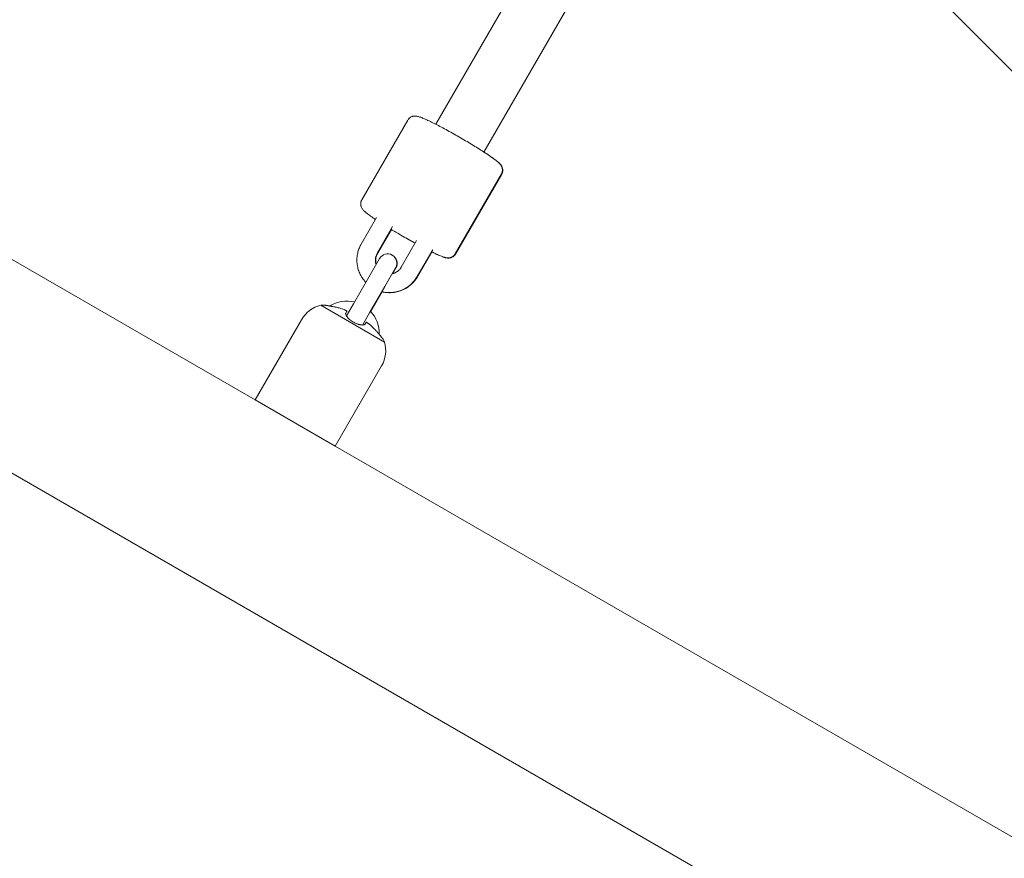
# Model space of a CAD drawing. Units: millimetres. Extents: x -3010 to 10895, y -12327 to 2655.
# Drawn here: x 2261 to 2580, y -2196 to -1924 of the extents above; entities that cross this region are included whole.
import ezdxf

# ---------------------------------------------------------------- set-up
doc = ezdxf.new("R2010")
doc.units = ezdxf.units.MM
doc.header["$MEASUREMENT"] = 0
doc.layers.add('Work Layer', color=7, linetype='Continuous', lineweight=0)

# ---------------------------------------------------------------- blocks, each defined once
blk = doc.blocks.new('Block_8')
at = {"layer": 'Work Layer', "color": 252, "lineweight": 9, "true_color": 0x919191}
for points, knots in [([(2090.06, -474.47), (2037.15, -474.47), (1984.94, -476.58), (1933.08, -480.46), (1915.79, -481.87), (1898.5, -483.28), (1881.57, -485.05), (1865.24, -486.67), (1849.1, -488.78), (1832.91, -490.78), (1832.91, -490.78), (4356.43, -3014.3), (4356.43, -3014.3), (4356.43, -3014.3), (5056.43, -3014.3), (5056.43, -3014.3), (5056.43, -3014.3), (2516.59, -474.47), (2516.59, -474.47), (2516.59, -474.47), (2090.06, -474.47), (2090.06, -474.47)], [0, 0, 0, 0, 1, 1, 1, 2, 2, 2, 3, 3, 3, 4, 4, 4, 5, 5, 5, 6, 6, 6, 7, 7, 7, 7]), ([(1734.46, -505.16), (1719.29, -507.98), (1704.48, -510.8), (1689.3, -513.62), (1677.67, -516.09), (1666.02, -518.56), (1654.38, -521.03), (1621.93, -528.09), (1589.47, -535.85), (1557.37, -544.67), (1539.73, -549.61), (1522.44, -554.55), (1504.8, -559.84), (1483.64, -566.19), (1462.47, -572.89), (1441.31, -579.95), (1419.79, -587), (1398.97, -594.76), (1377.81, -602.52), (1345.98, -614.43), (1314.34, -627.17), (1282.87, -640.74), (1282.87, -640.74), (3656.43, -3014.3), (3656.43, -3014.3), (3656.43, -3014.3), (4356.43, -3014.3), (4356.43, -3014.3), (4356.43, -3014.3), (1832.91, -490.78), (1832.91, -490.78), (1799.81, -494.88), (1766.92, -499.47), (1734.46, -505.16)], [0, 0, 0, 0, 1, 1, 1, 2, 2, 2, 3, 3, 3, 4, 4, 4, 5, 5, 5, 6, 6, 6, 7, 7, 7, 8, 8, 8, 9, 9, 9, 10, 10, 10, 11, 11, 11, 11]), ([(1190.48, -683.31), (1149.56, -703.77), (1108.99, -725.29), (1068.77, -748.57), (1027.85, -772.21), (988.34, -796.9), (949.53, -823.01), (930.48, -836.06), (911.43, -849.11), (892.74, -862.87), (877.21, -873.81), (862.04, -885.45), (846.88, -897.09), (845.39, -898.12), (844.02, -899.37), (842.56, -900.44), (842.56, -900.44), (3032.7, -3090.58), (3032.7, -3090.58), (3211.23, -3041.22), (3399.07, -3014.3), (3593.31, -3014.3), (3593.31, -3014.3), (3656.43, -3014.3), (3656.43, -3014.3), (3656.43, -3014.3), (1282.87, -640.74), (1282.87, -640.74), (1251.9, -654.1), (1221.1, -668.26), (1190.48, -683.31)], [0, 0, 0, 0, 1, 1, 1, 2, 2, 2, 3, 3, 3, 4, 4, 4, 5, 5, 5, 6, 6, 6, 7, 7, 7, 8, 8, 8, 9, 9, 9, 10, 10, 10, 10]), ([(823.24, -915.44), (799.95, -933.78), (777.38, -952.48), (755.15, -971.88), (742.81, -982.82), (730.46, -993.4), (718.46, -1004.34), (706.12, -1015.27), (693.77, -1026.56), (682.13, -1037.85), (658.49, -1060.43), (635.56, -1083.36), (613.33, -1107), (570.38, -1152.34), (529.5, -1199.42), (490.5, -1248.38), (490.5, -1248.38), (2539.98, -3297.86), (2539.98, -3297.86), (2693.04, -3208.91), (2858.27, -3138.8), (3032.7, -3090.58), (3032.7, -3090.58), (842.56, -900.44), (842.56, -900.44), (836.02, -905.25), (829.58, -910.25), (823.24, -915.44)], [0, 0, 0, 0, 1, 1, 1, 2, 2, 2, 3, 3, 3, 4, 4, 4, 5, 5, 5, 6, 6, 6, 7, 7, 7, 8, 8, 8, 9, 9, 9, 9]), ([(486.34, -1253.4), (484.22, -1255.16), (482.81, -1257.28), (481.75, -1259.4), (472.93, -1270.68), (464.11, -1282.33), (455.29, -1293.97), (435.18, -1320.07), (416.49, -1346.88), (398.5, -1374.05), (389.32, -1387.45), (380.15, -1401.21), (371.33, -1414.97), (362.51, -1428.73), (353.69, -1442.49), (345.23, -1456.6), (323.7, -1492.23), (303.6, -1528.21), (284.2, -1564.9), (283.14, -1566.67), (282.08, -1568.78), (281.02, -1570.9), (261.67, -1608.22), (243.36, -1645.91), (226.37, -1684.25), (226.37, -1684.25), (2140.7, -3598.57), (2140.7, -3598.57), (2261.02, -3483.23), (2394.95, -3382.14), (2539.98, -3297.86), (2539.98, -3297.86), (490.5, -1248.38), (490.5, -1248.38), (489.15, -1250.08), (487.69, -1251.69), (486.34, -1253.4)], [0, 0, 0, 0, 1, 1, 1, 2, 2, 2, 3, 3, 3, 4, 4, 4, 5, 5, 5, 6, 6, 6, 7, 7, 7, 8, 8, 8, 9, 9, 9, 10, 10, 10, 11, 11, 11, 12, 12, 12, 12])]:
    blk.add_open_spline(points, degree=3, knots=knots, dxfattribs=at)
blk = doc.blocks.new('Block_9')
at = {"layer": 'Work Layer', "color": 240, "lineweight": 9, "true_color": 0xea1f27}
blk.add_open_spline([(6448.08, -9245.77), (6448.08, -9245.77), (5937.26, -9747.07), (5937.26, -9747.07), (5937.26, -9747.07), (5774.64, -10025.76), (5774.64, -10025.76), (5774.64, -10025.76), (5602.12, -10706.62), (5602.12, -10706.62), (5501.58, -11102.44), (5280.75, -11457.69), (4969.95, -11722.27), (4969.95, -11722.27), (4870.46, -11806.94), (4870.46, -11806.94), (4503.93, -12119.5), (4048.84, -12277.19), (3592.7, -12277.19), (3184.54, -12277.19), (2775.66, -12150.9), (2427.83, -11895.84), (2427.83, -11895.84), (2322.35, -11818.58), (2322.35, -11818.58), (1956.16, -11549.76), (1694.05, -11162.77), (1580.46, -10722.85), (1580.46, -10722.85), (1397.72, -10015.89), (1397.72, -10015.89), (1397.72, -10015.89), (1281.3, -9807.39), (1281.3, -9807.39), (1281.3, -9807.39), (-910.16, -9807.39), (-910.16, -9807.39), (-2070.09, -9807.39), (-3010.24, -8867.24), (-3010.24, -7707.66), (-3010.24, -6851.12), (-2497.66, -6114.52), (-1762.46, -5787.84), (-1762.46, -5787.84), (-1709.55, -5696.47), (-1709.55, -5696.47), (-1709.55, -5696.47), (-1183.56, -4790.19), (-1183.56, -4790.19), (-1183.56, -4790.19), (-1183.91, -4789.84), (-1183.91, -4789.84), (-1228.71, -4693.53), (-1282.69, -4585.58), (-1348.3, -4465.63), (-1570.56, -4058.88), (-1768.46, -3874.38), (-1802.33, -3844.04), (-2182.27, -3562.87), (-2408.4, -3118.02), (-2409.81, -2642.83), (-2409.81, -2642.83), (-2410.16, -2520.42), (-2410.16, -2520.42), (-2411.93, -1931.28), (-2068.67, -1395.41), (-1532.45, -1150.93), (-1532.45, -1150.93), (-1410.75, -1095.55), (-1410.75, -1095.55), (-1205.43, -1002.06), (-995.53, -952.67), (-784.57, -952.67), (-621.58, -952.67), (-457.89, -982.31), (-295.26, -1043.69), (-250.46, -1057.1), (-36.68, -1117.42), (277.65, -1144.94), (328.1, -1026.4), (391.95, -911.75), (469.21, -802.74), (469.21, -802.74), (920.06, -167.04), (920.06, -167.04), (920.06, -167.04), (962.74, -91.19), (962.74, -91.19), (962.74, -91.19), (1300, 637.65), (1300, 637.65), (1550.12, 1177.75), (2033.07, 1544.64), (2580.93, 1663.53), (2711.47, 1734.44), (2850.46, 1789.47), (2994.39, 1827.57), (2994.39, 1827.57), (3117.87, 1860.02), (3117.87, 1860.02), (3271.67, 1900.24), (3428.67, 1920.35), (3584.94, 1920.35), (3923.25, 1920.35), (4258.39, 1826.86), (4551.2, 1646.24), (4979.82, 1381.66), (5281.09, 953.39), (5385.17, 460.56), (5385.17, 460.56), (5414.09, 324.74), (5414.09, 324.74), (5414.8, 320.85), (5415.5, 317.33), (5416.21, 313.45), (5420.09, 294.05), (5423.97, 274.29), (5427.5, 254.89), (5423.97, 274.29), (5420.45, 293.69), (5416.56, 313.09), (5416.56, 313.09), (5995.12, -685.97), (5995.12, -685.97), (6190.2, -782.63), (6367.65, -909.63), (6521.11, -1060.98), (6521.11, -1060.98), (6558.86, -1060.62), (6558.86, -1060.62), (6821.68, -812.62), (7148, -636.58), (7506.77, -555.09), (7506.77, -555.09), (7638.36, -525.46), (7638.36, -525.46), (8736.9, -275.69), (9829.81, -964.31), (10079.58, -2062.86), (10249.62, -2812.87), (9983.27, -3559.7), (9447.76, -4038.07), (9447.76, -4038.07), (8680.82, -5344.4), (8680.82, -5344.4), (8681.17, -5339.82), (8681.88, -5335.58), (8682.23, -5331), (8664.59, -5503.86), (8625.78, -5670.72), (8568.63, -5828.77), (8773.95, -6185.43), (8950.34, -6350.17), (8982.44, -6378.39), (9362.38, -6659.56), (9588.51, -7104.41), (9589.93, -7579.25), (9589.93, -7579.25), (9590.28, -7702.02), (9590.28, -7702.02), (9592.04, -8291.16), (9248.43, -8827.03), (8712.21, -9071.5), (8712.21, -9071.5), (8590.5, -9126.89), (8590.5, -9126.89), (8385.54, -9220.37), (8175.64, -9269.76), (7964.68, -9269.76), (7801.34, -9269.76), (7637.65, -9240.13), (7475.02, -9178.74), (7417.52, -9161.46), (7081.67, -9067.27), (6611.78, -9063.74), (6611.78, -9063.74), (6448.08, -9245.77), (6448.08, -9245.77)], degree=3, knots=[0, 0, 0, 0, 1, 1, 1, 2, 2, 2, 3, 3, 3, 4, 4, 4, 5, 5, 5, 6, 6, 6, 7, 7, 7, 8, 8, 8, 9, 9, 9, 10, 10, 10, 11, 11, 11, 12, 12, 12, 13, 13, 13, 14, 14, 14, 15, 15, 15, 16, 16, 16, 17, 17, 17, 18, 18, 18, 19, 19, 19, 20, 20, 20, 21, 21, 21, 22, 22, 22, 23, 23, 23, 24, 24, 24, 25, 25, 25, 26, 26, 26, 27, 27, 27, 28, 28, 28, 29, 29, 29, 30, 30, 30, 31, 31, 31, 32, 32, 32, 33, 33, 33, 34, 34, 34, 35, 35, 35, 36, 36, 36, 37, 37, 37, 38, 38, 38, 39, 39, 39, 40, 40, 40, 41, 41, 41, 42, 42, 42, 43, 43, 43, 44, 44, 44, 45, 45, 45, 46, 46, 46, 47, 47, 47, 48, 48, 48, 49, 49, 49, 50, 50, 50, 51, 51, 51, 52, 52, 52, 53, 53, 53, 54, 54, 54, 55, 55, 55, 56, 56, 56, 57, 57, 57, 58, 58, 58, 59, 59, 59, 59], dxfattribs=at)

msp = doc.modelspace()

# ---------------------------------------------------------------- linework, layer by layer
at = {"layer": 'Work Layer', "color": 18, "lineweight": 9, "true_color": 0x000000}
for p, q in [((2395.64, -1957.66), (2475.58, -1819.19)), ((2411.22, -1966.67), (2491.17, -1828.19)), ((2114.44, -1918.57), (2337.02, -2047.08)), ((2371.6, -1982.19), (2386.56, -1956.28)), ((2555.65, -2242.58), (2084.47, -1970.54)), ((2401.91, -1999.69), (2416.87, -1973.78)), ((2402, -1999.75), (2416.97, -1973.83)), ((2376.4, -1987.86), (2371.42, -1996.5)), ((2381.6, -1990.86), (2376.62, -1999.5)), ((2381.2, -1991.77), (2376.71, -1999.55)), ((2389.4, -1995.36), (2384.41, -2004)), ((2394.59, -1998.36), (2389.61, -2007)), ((2373.89, -2007.23), (2377.38, -2001.18)), ((2394.32, -1999.06), (2389.7, -2007.05)), ((2382.57, -2004.18), (2379.08, -2010.23)), ((2382.67, -2004.23), (2381.59, -2006.11)), ((2373.89, -2007.23), (2368.9, -2015.87)), ((2379.08, -2010.23), (2374.09, -2018.87)), ((2378.2, -2011.97), (2374.5, -2018.39)), ((2358.3, -2016.34), (2378.98, -2028.28)), ((2366.61, -2019.84), (2368.9, -2015.87)), ((2337.02, -2047.08), (2352.05, -2021.05)), ((2374.09, -2018.87), (2371.84, -2022.77)), ((2363, -2062.08), (2378.03, -2036.05)), ((2337.02, -2047.08), (2363, -2062.08)), ((2363, -2062.08), (2585.63, -2190.61))]:
    msp.add_line(p, q, dxfattribs=at)
for points in [[(2388.9, -1996.22), (2388.52, -1996.01), (2388.13, -1995.79), (2387.74, -1995.57), (2387.35, -1995.35), (2386.96, -1995.13), (2386.56, -1994.91), (2386.17, -1994.69), (2385.77, -1994.46), (2385.59, -1994.35), (2385.4, -1994.25), (2385.22, -1994.14), (2385.03, -1994.03)], [(2372.89, -2008.95), (2372.73, -2008.78), (2372.58, -2008.6), (2372.22, -2008.16), (2371.96, -2007.82), (2371.73, -2007.47), (2371.51, -2007.12), (2371.3, -2006.75), (2371.1, -2006.38), (2370.93, -2006), (2370.76, -2005.61), (2370.61, -2005.22), (2370.48, -2004.82), (2370.37, -2004.42), (2370.27, -2004.01), (2370.19, -2003.6), (2370.12, -2003.18), (2370.07, -2002.77), (2370.04, -2002.35), (2370.02, -2001.93), (2370.02, -2001.51), (2370.04, -2001.09), (2370.07, -2000.67), (2370.12, -2000.26), (2370.19, -1999.84), (2370.27, -1999.43), (2370.37, -1999.02), (2370.47, -1998.69), (2370.57, -1998.37), (2370.69, -1998.05), (2370.81, -1997.73), (2370.95, -1997.41), (2371.1, -1997.1), (2371.25, -1996.8), (2371.42, -1996.5)], [(2389.61, -2007), (2389.39, -2007.36), (2389.16, -2007.71), (2388.91, -2008.05), (2388.66, -2008.38), (2388.38, -2008.7), (2388.1, -2009), (2387.81, -2009.3), (2387.5, -2009.59), (2387.18, -2009.86), (2386.85, -2010.12), (2386.51, -2010.36), (2386.16, -2010.59), (2385.8, -2010.81), (2385.44, -2011.02), (2385.06, -2011.2), (2384.68, -2011.38), (2384.29, -2011.54), (2383.9, -2011.68), (2383.5, -2011.81), (2383.09, -2011.92), (2382.68, -2012.01), (2382.27, -2012.09), (2381.86, -2012.15), (2381.44, -2012.19), (2381.02, -2012.22), (2380.6, -2012.23), (2380.18, -2012.23), (2379.76, -2012.21), (2379.34, -2012.17), (2378.93, -2012.11), (2378.52, -2012.04), (2378.1, -2011.95)], [(2376.03, -2024.41), (2375.89, -2024.25), (2375.66, -2024.01), (2375.45, -2023.79), (2375.23, -2023.58), (2375.01, -2023.37), (2374.78, -2023.16), (2374.55, -2022.95), (2374.32, -2022.75), (2374.08, -2022.56), (2373.94, -2022.44)]]:
    msp.add_lwpolyline(points, dxfattribs=at)
for points, knots in [([(2416.87, -1973.78), (2416.92, -1973.68), (2416.97, -1973.58), (2416.97, -1973.58), (2417.02, -1973.48), (2417.06, -1973.38), (2417.06, -1973.38), (2417.09, -1973.28), (2417.12, -1973.18), (2417.12, -1973.18), (2417.15, -1973.08), (2417.17, -1972.98), (2417.17, -1972.98), (2417.19, -1972.87), (2417.2, -1972.77), (2417.2, -1972.77), (2417.21, -1972.67), (2417.21, -1972.57), (2417.21, -1972.57), (2417.21, -1972.38), (2417.21, -1972.3), (2417.21, -1972.3), (2417.19, -1972.12), (2417.18, -1972.02), (2417.18, -1972.02), (2417.14, -1971.85), (2417.12, -1971.77), (2417.12, -1971.77), (2417.05, -1971.57), (2417.02, -1971.49), (2417.02, -1971.49), (2416.96, -1971.34), (2416.93, -1971.28), (2416.93, -1971.28), (2416.84, -1971.11), (2416.81, -1971.06), (2416.81, -1971.06), (2416.71, -1970.91), (2416.66, -1970.84), (2416.66, -1970.84), (2416.57, -1970.72), (2416.53, -1970.67), (2416.53, -1970.67), (2416.44, -1970.56), (2416.3, -1970.41), (2416.3, -1970.41), (2416.3, -1970.41), (2416.16, -1970.26), (2416.16, -1970.26), (2416.16, -1970.26), (2416.02, -1970.12), (2416.02, -1970.12), (2416.02, -1970.12), (2415.88, -1969.99), (2415.88, -1969.99), (2415.88, -1969.99), (2415.73, -1969.86), (2415.73, -1969.86), (2415.73, -1969.86), (2415.57, -1969.74), (2415.57, -1969.74), (2415.57, -1969.74), (2415.41, -1969.6), (2415.41, -1969.6), (2415.41, -1969.6), (2415.24, -1969.47), (2415.24, -1969.47), (2415.24, -1969.47), (2414.92, -1969.22), (2414.92, -1969.22), (2414.92, -1969.22), (2414.58, -1968.96), (2414.58, -1968.96), (2414.58, -1968.96), (2414.2, -1968.69), (2414.2, -1968.69), (2414.2, -1968.69), (2413.8, -1968.4), (2413.8, -1968.4), (2413.8, -1968.4), (2413.38, -1968.11), (2413.38, -1968.11), (2413.38, -1968.11), (2412.93, -1967.8), (2412.93, -1967.8), (2412.93, -1967.8), (2412.45, -1967.48), (2412.45, -1967.48), (2412.45, -1967.48), (2411.95, -1967.15), (2411.95, -1967.15), (2411.95, -1967.15), (2411.54, -1966.88), (2411.54, -1966.88), (2411.54, -1966.88), (2411.11, -1966.6), (2411.11, -1966.6), (2411.11, -1966.6), (2410.67, -1966.32), (2410.67, -1966.32), (2410.67, -1966.32), (2410.22, -1966.03), (2410.22, -1966.03), (2410.22, -1966.03), (2409.76, -1965.73), (2409.76, -1965.73), (2409.76, -1965.73), (2409.28, -1965.44), (2409.28, -1965.44), (2409.28, -1965.44), (2408.79, -1965.13), (2408.79, -1965.13), (2408.79, -1965.13), (2408.3, -1964.83), (2408.3, -1964.83), (2408.3, -1964.83), (2407.8, -1964.53), (2407.8, -1964.53), (2407.8, -1964.53), (2407.3, -1964.22), (2407.3, -1964.22), (2407.3, -1964.22), (2406.79, -1963.91), (2406.79, -1963.91), (2406.79, -1963.91), (2406.28, -1963.6), (2406.28, -1963.6), (2406.28, -1963.6), (2405.76, -1963.29), (2405.76, -1963.29), (2405.76, -1963.29), (2405.23, -1962.98), (2405.23, -1962.98), (2405.23, -1962.98), (2404.71, -1962.67), (2404.71, -1962.67), (2404.71, -1962.67), (2404.17, -1962.36), (2404.17, -1962.36), (2404.17, -1962.36), (2403.64, -1962.06), (2403.64, -1962.06), (2403.64, -1962.06), (2403.11, -1961.75), (2403.11, -1961.75), (2403.11, -1961.75), (2402.58, -1961.44), (2402.58, -1961.44), (2402.58, -1961.44), (2402.05, -1961.14), (2402.05, -1961.14), (2402.05, -1961.14), (2401.52, -1960.84), (2401.52, -1960.84), (2401.52, -1960.84), (2400.99, -1960.55), (2400.99, -1960.55), (2400.99, -1960.55), (2400.47, -1960.25), (2400.47, -1960.25), (2400.47, -1960.25), (2399.94, -1959.96), (2399.94, -1959.96), (2399.94, -1959.96), (2399.43, -1959.68), (2399.43, -1959.68), (2399.43, -1959.68), (2398.92, -1959.4), (2398.92, -1959.4), (2398.92, -1959.4), (2398.41, -1959.13), (2398.41, -1959.13), (2398.41, -1959.13), (2397.91, -1958.86), (2397.91, -1958.86), (2397.91, -1958.86), (2397.42, -1958.6), (2397.42, -1958.6), (2397.42, -1958.6), (2396.94, -1958.34), (2396.94, -1958.34), (2396.94, -1958.34), (2396.47, -1958.09), (2396.47, -1958.09), (2396.47, -1958.09), (2396.01, -1957.85), (2396.01, -1957.85), (2396.01, -1957.85), (2395.55, -1957.62), (2395.55, -1957.62), (2395.55, -1957.62), (2395.1, -1957.39), (2395.1, -1957.39), (2395.1, -1957.39), (2394.67, -1957.18), (2394.67, -1957.18), (2394.67, -1957.18), (2394.25, -1956.97), (2394.25, -1956.97), (2394.25, -1956.97), (2393.84, -1956.77), (2393.84, -1956.77), (2393.84, -1956.77), (2393.45, -1956.58), (2393.45, -1956.58), (2393.45, -1956.58), (2393.07, -1956.4), (2393.07, -1956.4), (2393.07, -1956.4), (2392.71, -1956.23), (2392.71, -1956.23), (2392.71, -1956.23), (2392.34, -1956.06), (2392.34, -1956.06), (2392.34, -1956.06), (2391.99, -1955.91), (2391.99, -1955.91), (2391.99, -1955.91), (2391.66, -1955.76), (2391.66, -1955.76), (2391.66, -1955.76), (2391.34, -1955.63), (2391.34, -1955.63), (2391.34, -1955.63), (2391.04, -1955.51), (2391.04, -1955.51), (2391.04, -1955.51), (2390.75, -1955.4), (2390.75, -1955.4), (2390.75, -1955.4), (2390.47, -1955.3), (2390.47, -1955.3), (2390.47, -1955.3), (2390.2, -1955.21), (2390.2, -1955.21), (2390.08, -1955.17), (2389.97, -1955.14), (2389.97, -1955.14), (2389.86, -1955.11), (2389.74, -1955.08), (2389.74, -1955.08), (2389.61, -1955.05), (2389.48, -1955.02), (2389.48, -1955.02), (2389.34, -1955), (2389.18, -1954.99), (2389.18, -1954.99), (2388.99, -1954.97), (2388.92, -1954.97), (2388.92, -1954.97), (2388.77, -1954.97), (2388.69, -1954.98), (2388.69, -1954.98), (2388.51, -1954.99), (2388.42, -1955.01), (2388.42, -1955.01), (2388.2, -1955.05), (2388.08, -1955.08), (2388.08, -1955.08), (2387.95, -1955.12), (2387.82, -1955.18), (2387.82, -1955.18), (2387.68, -1955.24), (2387.58, -1955.29), (2387.58, -1955.29), (2387.49, -1955.34), (2387.39, -1955.4), (2387.39, -1955.4), (2387.29, -1955.47), (2387.19, -1955.55), (2387.19, -1955.55), (2387.09, -1955.63), (2386.99, -1955.72), (2386.99, -1955.72), (2386.89, -1955.82), (2386.85, -1955.87), (2386.85, -1955.87), (2386.76, -1955.98), (2386.72, -1956.04), (2386.72, -1956.04), (2386.63, -1956.15), (2386.6, -1956.21), (2386.6, -1956.21)], [0, 0, 0, 0, 1, 1, 1, 2, 2, 2, 3, 3, 3, 4, 4, 4, 5, 5, 5, 6, 6, 6, 7, 7, 7, 8, 8, 8, 9, 9, 9, 10, 10, 10, 11, 11, 11, 12, 12, 12, 13, 13, 13, 14, 14, 14, 15, 15, 15, 16, 16, 16, 17, 17, 17, 18, 18, 18, 19, 19, 19, 20, 20, 20, 21, 21, 21, 22, 22, 22, 23, 23, 23, 24, 24, 24, 25, 25, 25, 26, 26, 26, 27, 27, 27, 28, 28, 28, 29, 29, 29, 30, 30, 30, 31, 31, 31, 32, 32, 32, 33, 33, 33, 34, 34, 34, 35, 35, 35, 36, 36, 36, 37, 37, 37, 38, 38, 38, 39, 39, 39, 40, 40, 40, 41, 41, 41, 42, 42, 42, 43, 43, 43, 44, 44, 44, 45, 45, 45, 46, 46, 46, 47, 47, 47, 48, 48, 48, 49, 49, 49, 50, 50, 50, 51, 51, 51, 52, 52, 52, 53, 53, 53, 54, 54, 54, 55, 55, 55, 56, 56, 56, 57, 57, 57, 58, 58, 58, 59, 59, 59, 60, 60, 60, 61, 61, 61, 62, 62, 62, 63, 63, 63, 64, 64, 64, 65, 65, 65, 66, 66, 66, 67, 67, 67, 68, 68, 68, 69, 69, 69, 70, 70, 70, 71, 71, 71, 72, 72, 72, 73, 73, 73, 74, 74, 74, 75, 75, 75, 76, 76, 76, 77, 77, 77, 78, 78, 78, 79, 79, 79, 80, 80, 80, 81, 81, 81, 82, 82, 82, 83, 83, 83, 84, 84, 84, 85, 85, 85, 86, 86, 86, 87, 87, 87, 88, 88, 88, 89, 89, 89, 90, 90, 90, 91, 91, 91, 92, 92, 92, 93, 93, 93, 94, 94, 94, 94]), ([(2411.22, -1966.66), (2411.22, -1966.66), (2411.6, -1966.91), (2411.6, -1966.91), (2411.6, -1966.91), (2411.97, -1967.15), (2411.97, -1967.15), (2411.97, -1967.15), (2412.33, -1967.39), (2412.33, -1967.39), (2412.33, -1967.39), (2412.67, -1967.62), (2412.67, -1967.62), (2412.67, -1967.62), (2413.01, -1967.84), (2413.01, -1967.84), (2413.01, -1967.84), (2413.33, -1968.06), (2413.33, -1968.06), (2413.33, -1968.06), (2413.64, -1968.28), (2413.64, -1968.28), (2413.64, -1968.28), (2413.93, -1968.48), (2413.93, -1968.48), (2413.93, -1968.48), (2414.26, -1968.72), (2414.26, -1968.72), (2414.26, -1968.72), (2414.57, -1968.94), (2414.57, -1968.94), (2414.57, -1968.94), (2414.86, -1969.16), (2414.86, -1969.16), (2414.86, -1969.16), (2415.14, -1969.36), (2415.14, -1969.36), (2415.14, -1969.36), (2415.39, -1969.57), (2415.39, -1969.57), (2415.39, -1969.57), (2415.63, -1969.76), (2415.63, -1969.76), (2415.63, -1969.76), (2415.86, -1969.96), (2415.86, -1969.96), (2415.86, -1969.96), (2416.07, -1970.15), (2416.07, -1970.15), (2416.16, -1970.23), (2416.24, -1970.31), (2416.24, -1970.31), (2416.33, -1970.39), (2416.41, -1970.48), (2416.41, -1970.48), (2416.5, -1970.57), (2416.59, -1970.68), (2416.59, -1970.68), (2416.68, -1970.79), (2416.77, -1970.92), (2416.77, -1970.92), (2416.88, -1971.07), (2416.91, -1971.13), (2416.91, -1971.13), (2416.99, -1971.26), (2417.02, -1971.34), (2417.02, -1971.34), (2417.1, -1971.5), (2417.14, -1971.59), (2417.14, -1971.59), (2417.21, -1971.8), (2417.24, -1971.92), (2417.24, -1971.92), (2417.27, -1972.05), (2417.29, -1972.19), (2417.29, -1972.19), (2417.3, -1972.34), (2417.31, -1972.45), (2417.31, -1972.45), (2417.31, -1972.56), (2417.31, -1972.68), (2417.31, -1972.68), (2417.3, -1972.8), (2417.28, -1972.92), (2417.28, -1972.92), (2417.26, -1973.05), (2417.23, -1973.18), (2417.23, -1973.18), (2417.19, -1973.31), (2417.17, -1973.38), (2417.17, -1973.38), (2417.12, -1973.51), (2417.09, -1973.58), (2417.09, -1973.58), (2417.03, -1973.7), (2417, -1973.77), (2417, -1973.77)], [0, 0, 0, 0, 1, 1, 1, 2, 2, 2, 3, 3, 3, 4, 4, 4, 5, 5, 5, 6, 6, 6, 7, 7, 7, 8, 8, 8, 9, 9, 9, 10, 10, 10, 11, 11, 11, 12, 12, 12, 13, 13, 13, 14, 14, 14, 15, 15, 15, 16, 16, 16, 17, 17, 17, 18, 18, 18, 19, 19, 19, 20, 20, 20, 21, 21, 21, 22, 22, 22, 23, 23, 23, 24, 24, 24, 25, 25, 25, 26, 26, 26, 27, 27, 27, 28, 28, 28, 29, 29, 29, 30, 30, 30, 31, 31, 31, 32, 32, 32, 32]), ([(2371.6, -1982.19), (2371.54, -1982.29), (2371.49, -1982.39), (2371.49, -1982.39), (2371.45, -1982.49), (2371.41, -1982.59), (2371.41, -1982.59), (2371.38, -1982.69), (2371.34, -1982.79), (2371.34, -1982.79), (2371.32, -1982.89), (2371.3, -1982.99), (2371.3, -1982.99), (2371.28, -1983.1), (2371.27, -1983.2), (2371.27, -1983.2), (2371.26, -1983.3), (2371.25, -1983.4), (2371.25, -1983.4), (2371.25, -1983.59), (2371.26, -1983.67), (2371.26, -1983.67), (2371.28, -1983.85), (2371.29, -1983.95), (2371.29, -1983.95), (2371.33, -1984.12), (2371.35, -1984.19), (2371.35, -1984.19), (2371.41, -1984.4), (2371.44, -1984.48), (2371.44, -1984.48), (2371.51, -1984.63), (2371.54, -1984.69), (2371.54, -1984.69), (2371.63, -1984.86), (2371.66, -1984.91), (2371.66, -1984.91), (2371.76, -1985.06), (2371.8, -1985.13), (2371.8, -1985.13), (2371.89, -1985.25), (2371.94, -1985.3), (2371.94, -1985.3), (2372.02, -1985.41), (2372.16, -1985.56), (2372.16, -1985.56), (2372.16, -1985.56), (2372.3, -1985.71), (2372.3, -1985.71), (2372.3, -1985.71), (2372.45, -1985.85), (2372.45, -1985.85), (2372.45, -1985.85), (2372.59, -1985.98), (2372.59, -1985.98), (2372.59, -1985.98), (2372.74, -1986.11), (2372.74, -1986.11), (2372.74, -1986.11), (2372.89, -1986.23), (2372.89, -1986.23), (2372.89, -1986.23), (2373.05, -1986.37), (2373.05, -1986.37), (2373.05, -1986.37), (2373.23, -1986.5), (2373.23, -1986.5), (2373.23, -1986.5), (2373.5, -1986.72), (2373.5, -1986.72), (2373.5, -1986.72), (2373.8, -1986.94), (2373.8, -1986.94), (2373.8, -1986.94), (2374.12, -1987.18), (2374.12, -1987.18), (2374.12, -1987.18), (2374.47, -1987.43), (2374.47, -1987.43), (2374.47, -1987.43), (2374.83, -1987.68), (2374.83, -1987.68), (2374.83, -1987.68), (2375.21, -1987.95), (2375.21, -1987.95), (2375.21, -1987.95), (2375.61, -1988.22), (2375.61, -1988.22), (2375.61, -1988.22), (2376.03, -1988.51), (2376.03, -1988.51)], [0, 0, 0, 0, 1, 1, 1, 2, 2, 2, 3, 3, 3, 4, 4, 4, 5, 5, 5, 6, 6, 6, 7, 7, 7, 8, 8, 8, 9, 9, 9, 10, 10, 10, 11, 11, 11, 12, 12, 12, 13, 13, 13, 14, 14, 14, 15, 15, 15, 16, 16, 16, 17, 17, 17, 18, 18, 18, 19, 19, 19, 20, 20, 20, 21, 21, 21, 22, 22, 22, 23, 23, 23, 24, 24, 24, 25, 25, 25, 26, 26, 26, 27, 27, 27, 28, 28, 28, 29, 29, 29, 30, 30, 30, 30]), ([(2381.11, -1991.72), (2381.11, -1991.72), (2381.5, -1991.95), (2381.5, -1991.95), (2381.5, -1991.95), (2381.89, -1992.19), (2381.89, -1992.19), (2381.89, -1992.19), (2382.28, -1992.42), (2382.28, -1992.42), (2382.28, -1992.42), (2382.68, -1992.66), (2382.68, -1992.66), (2382.68, -1992.66), (2383.08, -1992.9), (2383.08, -1992.9), (2383.08, -1992.9), (2383.48, -1993.13), (2383.48, -1993.13), (2383.48, -1993.13), (2383.89, -1993.37), (2383.89, -1993.37), (2383.89, -1993.37), (2384.29, -1993.61), (2384.29, -1993.61), (2384.29, -1993.61), (2384.82, -1993.91), (2384.82, -1993.91), (2384.82, -1993.91), (2385.35, -1994.22), (2385.35, -1994.22), (2385.35, -1994.22), (2385.89, -1994.53), (2385.89, -1994.53), (2385.89, -1994.53), (2386.42, -1994.83), (2386.42, -1994.83), (2386.42, -1994.83), (2386.95, -1995.13), (2386.95, -1995.13), (2386.95, -1995.13), (2387.48, -1995.42), (2387.48, -1995.42), (2387.48, -1995.42), (2388, -1995.72), (2388, -1995.72), (2388, -1995.72), (2388.52, -1996.01), (2388.52, -1996.01), (2388.66, -1996.08), (2388.71, -1996.11), (2388.71, -1996.11), (2388.86, -1996.19), (2388.9, -1996.22), (2388.9, -1996.22)], [0, 0, 0, 0, 1, 1, 1, 2, 2, 2, 3, 3, 3, 4, 4, 4, 5, 5, 5, 6, 6, 6, 7, 7, 7, 8, 8, 8, 9, 9, 9, 10, 10, 10, 11, 11, 11, 12, 12, 12, 13, 13, 13, 14, 14, 14, 15, 15, 15, 16, 16, 16, 17, 17, 17, 18, 18, 18, 18]), ([(2376.25, -2003.14), (2376.2, -2003), (2376.16, -2002.86), (2376.16, -2002.86), (2376.13, -2002.72), (2376.1, -2002.58), (2376.1, -2002.58), (2376.07, -2002.44), (2376.05, -2002.29), (2376.05, -2002.29), (2376.04, -2002.15), (2376.03, -2002), (2376.03, -2002), (2376.02, -2001.82), (2376.02, -2001.64), (2376.02, -2001.64), (2376.03, -2001.47), (2376.04, -2001.29), (2376.04, -2001.29), (2376.06, -2001.11), (2376.09, -2000.93), (2376.09, -2000.93), (2376.13, -2000.75), (2376.17, -2000.58), (2376.17, -2000.58), (2376.21, -2000.44), (2376.25, -2000.3), (2376.25, -2000.3), (2376.3, -2000.16), (2376.36, -2000.02), (2376.36, -2000.02), (2376.42, -1999.89), (2376.48, -1999.76), (2376.48, -1999.76), (2376.54, -1999.63), (2376.62, -1999.5), (2376.62, -1999.5)], [0, 0, 0, 0, 1, 1, 1, 2, 2, 2, 3, 3, 3, 4, 4, 4, 5, 5, 5, 6, 6, 6, 7, 7, 7, 8, 8, 8, 9, 9, 9, 10, 10, 10, 11, 11, 11, 12, 12, 12, 12]), ([(2376.71, -1999.55), (2376.71, -1999.55), (2376.62, -1999.71), (2376.62, -1999.71), (2376.62, -1999.71), (2376.54, -1999.87), (2376.54, -1999.87), (2376.54, -1999.87), (2376.47, -2000.04), (2376.47, -2000.04), (2376.47, -2000.04), (2376.4, -2000.2), (2376.4, -2000.2), (2376.4, -2000.2), (2376.34, -2000.37), (2376.34, -2000.37), (2376.29, -2000.54), (2376.24, -2000.72), (2376.24, -2000.72), (2376.2, -2000.89), (2376.17, -2001.07), (2376.17, -2001.07), (2376.15, -2001.25), (2376.13, -2001.43), (2376.13, -2001.43), (2376.12, -2001.61), (2376.11, -2001.79), (2376.11, -2001.79), (2376.12, -2001.97), (2376.13, -2002.14), (2376.13, -2002.14), (2376.15, -2002.32), (2376.16, -2002.42), (2376.16, -2002.42), (2376.19, -2002.6), (2376.21, -2002.69), (2376.21, -2002.69), (2376.25, -2002.87), (2376.27, -2002.96), (2376.27, -2002.96)], [0, 0, 0, 0, 1, 1, 1, 2, 2, 2, 3, 3, 3, 4, 4, 4, 5, 5, 5, 6, 6, 6, 7, 7, 7, 8, 8, 8, 9, 9, 9, 10, 10, 10, 11, 11, 11, 12, 12, 12, 13, 13, 13, 13]), ([(2382.57, -2004.18), (2383.4, -2002.74), (2382.91, -2000.91), (2381.48, -2000.08), (2380.04, -1999.25), (2378.21, -1999.74), (2377.38, -2001.18)], [0, 0, 0, 0, 1, 1, 1, 2, 2, 2, 2]), ([(2394.22, -1999.01), (2394.22, -1999.01), (2394.43, -1999.11), (2394.43, -1999.11), (2394.43, -1999.11), (2394.63, -1999.2), (2394.63, -1999.2), (2394.63, -1999.2), (2394.82, -1999.3), (2394.82, -1999.3), (2394.82, -1999.3), (2395.02, -1999.39), (2395.02, -1999.39), (2395.02, -1999.39), (2395.21, -1999.48), (2395.21, -1999.48), (2395.21, -1999.48), (2395.39, -1999.57), (2395.39, -1999.57), (2395.39, -1999.57), (2395.58, -1999.66), (2395.58, -1999.66), (2395.58, -1999.66), (2395.76, -1999.74), (2395.76, -1999.74), (2395.76, -1999.74), (2396.12, -1999.91), (2396.12, -1999.91), (2396.12, -1999.91), (2396.47, -2000.06), (2396.47, -2000.06), (2396.47, -2000.06), (2396.81, -2000.21), (2396.81, -2000.21), (2396.81, -2000.21), (2397.12, -2000.34), (2397.12, -2000.34), (2397.12, -2000.34), (2397.43, -2000.46), (2397.43, -2000.46), (2397.43, -2000.46), (2397.72, -2000.57), (2397.72, -2000.57), (2397.72, -2000.57), (2398, -2000.67), (2398, -2000.67), (2398, -2000.67), (2398.27, -2000.76), (2398.27, -2000.76), (2398.38, -2000.8), (2398.49, -2000.83), (2398.49, -2000.83), (2398.61, -2000.86), (2398.73, -2000.89), (2398.73, -2000.89), (2398.85, -2000.92), (2398.98, -2000.94), (2398.98, -2000.94), (2399.13, -2000.97), (2399.29, -2000.98), (2399.29, -2000.98), (2399.47, -2001), (2399.54, -2001), (2399.54, -2001), (2399.69, -2001), (2399.77, -2000.99), (2399.77, -2000.99), (2399.95, -2000.98), (2400.05, -2000.96), (2400.05, -2000.96), (2400.27, -2000.92), (2400.38, -2000.89), (2400.38, -2000.89), (2400.51, -2000.85), (2400.65, -2000.79), (2400.65, -2000.79), (2400.79, -2000.73), (2400.88, -2000.68), (2400.88, -2000.68), (2400.98, -2000.63), (2401.08, -2000.57), (2401.08, -2000.57), (2401.18, -2000.5), (2401.28, -2000.42), (2401.28, -2000.42), (2401.38, -2000.34), (2401.48, -2000.25), (2401.48, -2000.25), (2401.57, -2000.15), (2401.62, -2000.1), (2401.62, -2000.1), (2401.71, -1999.99), (2401.75, -1999.93), (2401.75, -1999.93), (2401.83, -1999.82), (2401.87, -1999.76), (2401.87, -1999.76)], [0, 0, 0, 0, 1, 1, 1, 2, 2, 2, 3, 3, 3, 4, 4, 4, 5, 5, 5, 6, 6, 6, 7, 7, 7, 8, 8, 8, 9, 9, 9, 10, 10, 10, 11, 11, 11, 12, 12, 12, 13, 13, 13, 14, 14, 14, 15, 15, 15, 16, 16, 16, 17, 17, 17, 18, 18, 18, 19, 19, 19, 20, 20, 20, 21, 21, 21, 22, 22, 22, 23, 23, 23, 24, 24, 24, 25, 25, 25, 26, 26, 26, 27, 27, 27, 28, 28, 28, 29, 29, 29, 30, 30, 30, 31, 31, 31, 32, 32, 32, 32]), ([(2402, -1999.75), (2401.94, -1999.84), (2401.88, -1999.94), (2401.88, -1999.94), (2401.82, -2000.02), (2401.75, -2000.11), (2401.75, -2000.11), (2401.68, -2000.19), (2401.61, -2000.27), (2401.61, -2000.27), (2401.53, -2000.34), (2401.46, -2000.41), (2401.46, -2000.41), (2401.38, -2000.48), (2401.29, -2000.54), (2401.29, -2000.54), (2401.21, -2000.6), (2401.13, -2000.65), (2401.13, -2000.65), (2400.97, -2000.74), (2400.89, -2000.78), (2400.89, -2000.78), (2400.72, -2000.86), (2400.64, -2000.89), (2400.64, -2000.89), (2400.47, -2000.94), (2400.39, -2000.96), (2400.39, -2000.96), (2400.18, -2001.01), (2400.1, -2001.02), (2400.1, -2001.02), (2399.94, -2001.04), (2399.87, -2001.05), (2399.87, -2001.05), (2399.67, -2001.05), (2399.62, -2001.05), (2399.62, -2001.05), (2399.44, -2001.04), (2399.35, -2001.04), (2399.35, -2001.04), (2399.21, -2001.02), (2399.14, -2001.01), (2399.14, -2001.01), (2399.01, -2000.98), (2398.8, -2000.94), (2398.8, -2000.94), (2398.8, -2000.94), (2398.6, -2000.89), (2398.6, -2000.89), (2398.6, -2000.89), (2398.41, -2000.84), (2398.41, -2000.84), (2398.41, -2000.84), (2398.23, -2000.78), (2398.23, -2000.78), (2398.23, -2000.78), (2398.04, -2000.71), (2398.04, -2000.71), (2398.04, -2000.71), (2397.85, -2000.65), (2397.85, -2000.65), (2397.85, -2000.65), (2397.66, -2000.57), (2397.66, -2000.57), (2397.66, -2000.57), (2397.46, -2000.49), (2397.46, -2000.49), (2397.46, -2000.49), (2397.12, -2000.35), (2397.12, -2000.35), (2397.12, -2000.35), (2396.76, -2000.2), (2396.76, -2000.2), (2396.76, -2000.2), (2396.39, -2000.04), (2396.39, -2000.04), (2396.39, -2000.04), (2395.99, -1999.86), (2395.99, -1999.86), (2395.99, -1999.86), (2395.58, -1999.67), (2395.58, -1999.67), (2395.58, -1999.67), (2395.14, -1999.46), (2395.14, -1999.46), (2395.14, -1999.46), (2394.69, -1999.24), (2394.69, -1999.24), (2394.69, -1999.24), (2394.22, -1999.01), (2394.22, -1999.01)], [0, 0, 0, 0, 1, 1, 1, 2, 2, 2, 3, 3, 3, 4, 4, 4, 5, 5, 5, 6, 6, 6, 7, 7, 7, 8, 8, 8, 9, 9, 9, 10, 10, 10, 11, 11, 11, 12, 12, 12, 13, 13, 13, 14, 14, 14, 15, 15, 15, 16, 16, 16, 17, 17, 17, 18, 18, 18, 19, 19, 19, 20, 20, 20, 21, 21, 21, 22, 22, 22, 23, 23, 23, 24, 24, 24, 25, 25, 25, 26, 26, 26, 27, 27, 27, 28, 28, 28, 29, 29, 29, 30, 30, 30, 30]), ([(2384.41, -2004), (2384.41, -2004), (2384.32, -2004.15), (2384.32, -2004.15), (2384.32, -2004.15), (2384.22, -2004.3), (2384.22, -2004.3), (2384.22, -2004.3), (2384.11, -2004.45), (2384.11, -2004.45), (2384.11, -2004.45), (2384, -2004.59), (2384, -2004.59), (2384, -2004.59), (2383.89, -2004.73), (2383.89, -2004.73), (2383.76, -2004.86), (2383.64, -2004.99), (2383.64, -2004.99), (2383.5, -2005.11), (2383.37, -2005.22), (2383.37, -2005.22), (2383.23, -2005.33), (2383.08, -2005.44), (2383.08, -2005.44), (2382.93, -2005.54), (2382.78, -2005.63), (2382.78, -2005.63), (2382.62, -2005.72), (2382.46, -2005.8), (2382.46, -2005.8), (2382.29, -2005.87), (2382.19, -2005.92), (2382.19, -2005.92), (2381.98, -2005.99), (2381.87, -2006.03), (2381.87, -2006.03), (2381.66, -2006.09), (2381.55, -2006.12), (2381.55, -2006.12)], [0, 0, 0, 0, 1, 1, 1, 2, 2, 2, 3, 3, 3, 4, 4, 4, 5, 5, 5, 6, 6, 6, 7, 7, 7, 8, 8, 8, 9, 9, 9, 10, 10, 10, 11, 11, 11, 12, 12, 12, 13, 13, 13, 13]), ([(2378.18, -2012), (2378.34, -2012.04), (2378.41, -2012.05), (2378.41, -2012.05), (2378.56, -2012.09), (2378.64, -2012.1), (2378.64, -2012.1), (2378.79, -2012.13), (2379.21, -2012.19), (2379.21, -2012.19), (2379.21, -2012.19), (2379.63, -2012.24), (2379.63, -2012.24), (2379.63, -2012.24), (2380.04, -2012.27), (2380.04, -2012.27), (2380.04, -2012.27), (2380.46, -2012.29), (2380.46, -2012.29), (2380.46, -2012.29), (2380.88, -2012.29), (2380.88, -2012.29), (2380.88, -2012.29), (2381.3, -2012.27), (2381.3, -2012.27), (2381.3, -2012.27), (2381.72, -2012.23), (2381.72, -2012.23), (2381.72, -2012.23), (2382.14, -2012.18), (2382.14, -2012.18), (2382.14, -2012.18), (2382.55, -2012.11), (2382.55, -2012.11), (2382.55, -2012.11), (2382.96, -2012.03), (2382.96, -2012.03), (2382.96, -2012.03), (2383.37, -2011.92), (2383.37, -2011.92), (2383.37, -2011.92), (2383.77, -2011.81), (2383.77, -2011.81), (2383.77, -2011.81), (2384.17, -2011.67), (2384.17, -2011.67), (2384.17, -2011.67), (2384.56, -2011.52), (2384.56, -2011.52), (2384.56, -2011.52), (2384.95, -2011.36), (2384.95, -2011.36), (2384.95, -2011.36), (2385.33, -2011.18), (2385.33, -2011.18), (2385.33, -2011.18), (2385.7, -2010.98), (2385.7, -2010.98), (2385.7, -2010.98), (2386.06, -2010.77), (2386.06, -2010.77), (2386.06, -2010.77), (2386.42, -2010.55), (2386.42, -2010.55), (2386.42, -2010.55), (2386.76, -2010.31), (2386.76, -2010.31), (2386.76, -2010.31), (2387.1, -2010.06), (2387.1, -2010.06), (2387.1, -2010.06), (2387.42, -2009.79), (2387.42, -2009.79), (2387.42, -2009.79), (2387.74, -2009.51), (2387.74, -2009.51), (2387.74, -2009.51), (2388.04, -2009.22), (2388.04, -2009.22), (2388.04, -2009.22), (2388.28, -2008.98), (2388.28, -2008.98), (2388.28, -2008.98), (2388.51, -2008.72), (2388.51, -2008.72), (2388.51, -2008.72), (2388.73, -2008.46), (2388.73, -2008.46), (2388.73, -2008.46), (2388.94, -2008.19), (2388.94, -2008.19), (2388.94, -2008.19), (2389.15, -2007.92), (2389.15, -2007.92), (2389.15, -2007.92), (2389.34, -2007.63), (2389.34, -2007.63), (2389.34, -2007.63), (2389.53, -2007.35), (2389.53, -2007.35), (2389.53, -2007.35), (2389.7, -2007.05), (2389.7, -2007.05)], [0, 0, 0, 0, 1, 1, 1, 2, 2, 2, 3, 3, 3, 4, 4, 4, 5, 5, 5, 6, 6, 6, 7, 7, 7, 8, 8, 8, 9, 9, 9, 10, 10, 10, 11, 11, 11, 12, 12, 12, 13, 13, 13, 14, 14, 14, 15, 15, 15, 16, 16, 16, 17, 17, 17, 18, 18, 18, 19, 19, 19, 20, 20, 20, 21, 21, 21, 22, 22, 22, 23, 23, 23, 24, 24, 24, 25, 25, 25, 26, 26, 26, 27, 27, 27, 28, 28, 28, 29, 29, 29, 30, 30, 30, 31, 31, 31, 32, 32, 32, 33, 33, 33, 34, 34, 34, 34]), ([(2359.23, -2016.3), (2359.39, -2016.32), (2359.43, -2016.32), (2359.43, -2016.32), (2359.57, -2016.34), (2359.64, -2016.35), (2359.64, -2016.35), (2359.82, -2016.38), (2359.92, -2016.39), (2359.92, -2016.39), (2360.03, -2016.41), (2360.15, -2016.43), (2360.15, -2016.43), (2360.27, -2016.45), (2360.39, -2016.47), (2360.39, -2016.47), (2360.52, -2016.49), (2360.66, -2016.51), (2360.66, -2016.51), (2360.8, -2016.53), (2360.94, -2016.55), (2360.94, -2016.55), (2361.09, -2016.58), (2361.24, -2016.6), (2361.24, -2016.6)], [0, 0, 0, 0, 1, 1, 1, 2, 2, 2, 3, 3, 3, 4, 4, 4, 5, 5, 5, 6, 6, 6, 7, 7, 7, 8, 8, 8, 8]), ([(2359.23, -2016.3), (2359.39, -2016.32), (2359.43, -2016.32), (2359.43, -2016.32), (2359.57, -2016.34), (2359.64, -2016.35), (2359.64, -2016.35), (2359.82, -2016.38), (2359.92, -2016.39), (2359.92, -2016.39), (2360.03, -2016.41), (2360.15, -2016.43), (2360.15, -2016.43), (2360.27, -2016.45), (2360.39, -2016.47), (2360.39, -2016.47), (2360.52, -2016.49), (2360.66, -2016.51), (2360.66, -2016.51), (2360.8, -2016.53), (2360.94, -2016.55), (2360.94, -2016.55), (2361.09, -2016.58), (2361.24, -2016.6), (2361.24, -2016.6)], [0, 0, 0, 0, 1, 1, 1, 2, 2, 2, 3, 3, 3, 4, 4, 4, 5, 5, 5, 6, 6, 6, 7, 7, 7, 8, 8, 8, 8]), ([(2362.86, -2016.9), (2362.68, -2016.87), (2362.51, -2016.83), (2362.51, -2016.83), (2362.33, -2016.8), (2362.16, -2016.77), (2362.16, -2016.77), (2361.99, -2016.74), (2361.81, -2016.7), (2361.81, -2016.7), (2361.65, -2016.67), (2361.48, -2016.64), (2361.48, -2016.64), (2361.32, -2016.62), (2361.16, -2016.59), (2361.16, -2016.59), (2361, -2016.56), (2360.85, -2016.54), (2360.85, -2016.54), (2360.7, -2016.51), (2360.55, -2016.49), (2360.55, -2016.49), (2360.42, -2016.47), (2360.28, -2016.45), (2360.28, -2016.45), (2360.17, -2016.43), (2360.06, -2016.41), (2360.06, -2016.41), (2359.96, -2016.4), (2359.86, -2016.39), (2359.86, -2016.39), (2359.69, -2016.36), (2359.61, -2016.35), (2359.61, -2016.35), (2359.48, -2016.33), (2359.42, -2016.32), (2359.42, -2016.32)], [0, 0, 0, 0, 1, 1, 1, 2, 2, 2, 3, 3, 3, 4, 4, 4, 5, 5, 5, 6, 6, 6, 7, 7, 7, 8, 8, 8, 9, 9, 9, 10, 10, 10, 11, 11, 11, 12, 12, 12, 12]), ([(2365.88, -2017.79), (2365.71, -2017.73), (2365.42, -2017.62), (2365.42, -2017.62), (2365.42, -2017.62), (2365.13, -2017.52), (2365.13, -2017.52), (2365.13, -2017.52), (2364.83, -2017.42), (2364.83, -2017.42), (2364.83, -2017.42), (2364.54, -2017.33), (2364.54, -2017.33), (2364.54, -2017.33), (2364.25, -2017.24), (2364.25, -2017.24), (2364.25, -2017.24), (2363.95, -2017.16), (2363.95, -2017.16), (2363.95, -2017.16), (2363.66, -2017.08), (2363.66, -2017.08), (2363.66, -2017.08), (2363.36, -2017.01), (2363.36, -2017.01), (2363.24, -2016.98), (2363.17, -2016.97), (2363.17, -2016.97), (2363.05, -2016.94), (2362.98, -2016.93), (2362.98, -2016.93)], [0, 0, 0, 0, 1, 1, 1, 2, 2, 2, 3, 3, 3, 4, 4, 4, 5, 5, 5, 6, 6, 6, 7, 7, 7, 8, 8, 8, 9, 9, 9, 10, 10, 10, 10]), ([(2366.74, -2018.29), (2366.63, -2018.16), (2366.61, -2018.15), (2366.61, -2018.15), (2366.47, -2018.06), (2366.44, -2018.05), (2366.44, -2018.05), (2366.31, -2017.98), (2366.28, -2017.96), (2366.28, -2017.96), (2366.13, -2017.9), (2366.1, -2017.88), (2366.1, -2017.88), (2365.95, -2017.82), (2365.91, -2017.8), (2365.91, -2017.8)], [0, 0, 0, 0, 1, 1, 1, 2, 2, 2, 3, 3, 3, 4, 4, 4, 5, 5, 5, 5]), ([(2372.65, -2022.46), (2372.55, -2022.57), (2372.52, -2022.6), (2372.52, -2022.6), (2372.37, -2022.68), (2372.33, -2022.7), (2372.33, -2022.7), (2372.12, -2022.75), (2372.06, -2022.75), (2372.06, -2022.75), (2371.91, -2022.77), (2371.8, -2022.77), (2371.8, -2022.77), (2371.7, -2022.77), (2371.58, -2022.76), (2371.58, -2022.76), (2371.47, -2022.75), (2371.35, -2022.73), (2371.35, -2022.73), (2371.22, -2022.71), (2371.09, -2022.69), (2371.09, -2022.69), (2370.97, -2022.66), (2370.84, -2022.63), (2370.84, -2022.63), (2370.71, -2022.6), (2370.57, -2022.56), (2370.57, -2022.56), (2370.44, -2022.52), (2370.3, -2022.47), (2370.3, -2022.47), (2370.16, -2022.42), (2370.02, -2022.37), (2370.02, -2022.37), (2369.88, -2022.31), (2369.73, -2022.25), (2369.73, -2022.25), (2369.59, -2022.19), (2369.45, -2022.12), (2369.45, -2022.12), (2369.31, -2022.06), (2369.16, -2021.98), (2369.16, -2021.98), (2369.02, -2021.91), (2368.88, -2021.83), (2368.88, -2021.83), (2368.74, -2021.74), (2368.59, -2021.66), (2368.59, -2021.66), (2368.45, -2021.57), (2368.32, -2021.48), (2368.32, -2021.48), (2368.18, -2021.38), (2368.05, -2021.29), (2368.05, -2021.29), (2367.92, -2021.19), (2367.8, -2021.1), (2367.8, -2021.1), (2367.67, -2020.99), (2367.55, -2020.89), (2367.55, -2020.89), (2367.43, -2020.79), (2367.32, -2020.68), (2367.32, -2020.68), (2367.21, -2020.58), (2367.11, -2020.47), (2367.11, -2020.47), (2367.02, -2020.37), (2366.93, -2020.27), (2366.93, -2020.27), (2366.84, -2020.16), (2366.76, -2020.05), (2366.76, -2020.05), (2366.68, -2019.95), (2366.61, -2019.85), (2366.61, -2019.85), (2366.55, -2019.75), (2366.5, -2019.65), (2366.5, -2019.65), (2366.42, -2019.47), (2366.39, -2019.38), (2366.39, -2019.38), (2366.35, -2019.21), (2366.34, -2019.13), (2366.34, -2019.13), (2366.36, -2019), (2366.38, -2018.94), (2366.38, -2018.94)], [0, 0, 0, 0, 1, 1, 1, 2, 2, 2, 3, 3, 3, 4, 4, 4, 5, 5, 5, 6, 6, 6, 7, 7, 7, 8, 8, 8, 9, 9, 9, 10, 10, 10, 11, 11, 11, 12, 12, 12, 13, 13, 13, 14, 14, 14, 15, 15, 15, 16, 16, 16, 17, 17, 17, 18, 18, 18, 19, 19, 19, 20, 20, 20, 21, 21, 21, 22, 22, 22, 23, 23, 23, 24, 24, 24, 25, 25, 25, 26, 26, 26, 27, 27, 27, 28, 28, 28, 29, 29, 29, 29]), ([(2366.4, -2018.88), (2366.49, -2018.73), (2366.53, -2018.66), (2366.53, -2018.66), (2366.6, -2018.53), (2366.64, -2018.47), (2366.64, -2018.47), (2366.72, -2018.32), (2366.73, -2018.32), (2366.73, -2018.32)], [0, 0, 0, 0, 1, 1, 1, 2, 2, 2, 3, 3, 3, 3]), ([(2372.99, -2021.88), (2372.91, -2022), (2372.88, -2022.05), (2372.88, -2022.05), (2372.81, -2022.17), (2372.78, -2022.24), (2372.78, -2022.24), (2372.69, -2022.38), (2372.69, -2022.39), (2372.69, -2022.39)], [0, 0, 0, 0, 1, 1, 1, 2, 2, 2, 3, 3, 3, 3]), ([(2373.85, -2022.37), (2373.74, -2022.29), (2373.71, -2022.26), (2373.71, -2022.26), (2373.58, -2022.17), (2373.56, -2022.15), (2373.56, -2022.15), (2373.41, -2022.06), (2373.38, -2022.04), (2373.38, -2022.04), (2373.26, -2021.96), (2373.23, -2021.95), (2373.23, -2021.95), (2373.08, -2021.88), (2373.06, -2021.87), (2373.06, -2021.87)], [0, 0, 0, 0, 1, 1, 1, 2, 2, 2, 3, 3, 3, 4, 4, 4, 5, 5, 5, 5]), ([(2378.49, -2027.34), (2378.4, -2027.23), (2378.37, -2027.19), (2378.37, -2027.19), (2378.29, -2027.08), (2378.24, -2027.02), (2378.24, -2027.02), (2378.13, -2026.88), (2378.06, -2026.8), (2378.06, -2026.8), (2378, -2026.72), (2377.92, -2026.63), (2377.92, -2026.63), (2377.85, -2026.53), (2377.76, -2026.42), (2377.76, -2026.42), (2377.67, -2026.31), (2377.57, -2026.2), (2377.57, -2026.2), (2377.47, -2026.08), (2377.37, -2025.95), (2377.37, -2025.95), (2377.26, -2025.82), (2377.15, -2025.69), (2377.15, -2025.69), (2377.04, -2025.56), (2376.92, -2025.42), (2376.92, -2025.42), (2376.92, -2025.42), (2376.8, -2025.28), (2376.8, -2025.28), (2376.8, -2025.28), (2376.67, -2025.14), (2376.67, -2025.14), (2376.67, -2025.14), (2376.55, -2024.99), (2376.55, -2024.99), (2376.55, -2024.99), (2376.42, -2024.85), (2376.42, -2024.85), (2376.42, -2024.85), (2376.29, -2024.7), (2376.29, -2024.7), (2376.29, -2024.7), (2376.16, -2024.55), (2376.16, -2024.55), (2376.16, -2024.55), (2376.03, -2024.41), (2376.03, -2024.41)], [0, 0, 0, 0, 1, 1, 1, 2, 2, 2, 3, 3, 3, 4, 4, 4, 5, 5, 5, 6, 6, 6, 7, 7, 7, 8, 8, 8, 9, 9, 9, 10, 10, 10, 11, 11, 11, 12, 12, 12, 13, 13, 13, 14, 14, 14, 15, 15, 15, 16, 16, 16, 16])]:
    msp.add_open_spline(points, degree=3, knots=knots, dxfattribs=at)
for points in [[(2382.67, -2004.23), (2383.5, -2002.8), (2383.01, -2000.96), (2381.57, -2000.14)], [(2369.22, -2015.3), (2366.5, -2014.65), (2363.62, -2015.12), (2361.24, -2016.6)], [(2358.3, -2016.34), (2355.66, -2017), (2353.41, -2018.7), (2352.05, -2021.05)], [(2359.23, -2016.3), (2358.92, -2016.3), (2358.61, -2016.32), (2358.3, -2016.34)], [(2377.28, -2025.85), (2377.37, -2023.05), (2376.34, -2020.34), (2374.42, -2018.3)], [(2378.98, -2028.28), (2378.83, -2027.96), (2378.67, -2027.65), (2378.49, -2027.34)], [(2378.03, -2036.05), (2379.39, -2033.7), (2379.73, -2030.89), (2378.98, -2028.28)]]:
    msp.add_open_spline(points, degree=3, dxfattribs=at)

# ---------------------------------------------------------------- block references
at = {"layer": 'Work Layer'}
for name in ['Block_9', 'Block_8']:
    msp.add_blockref(name, (0, 0), dxfattribs=at)

doc.saveas('drawing.dxf')
